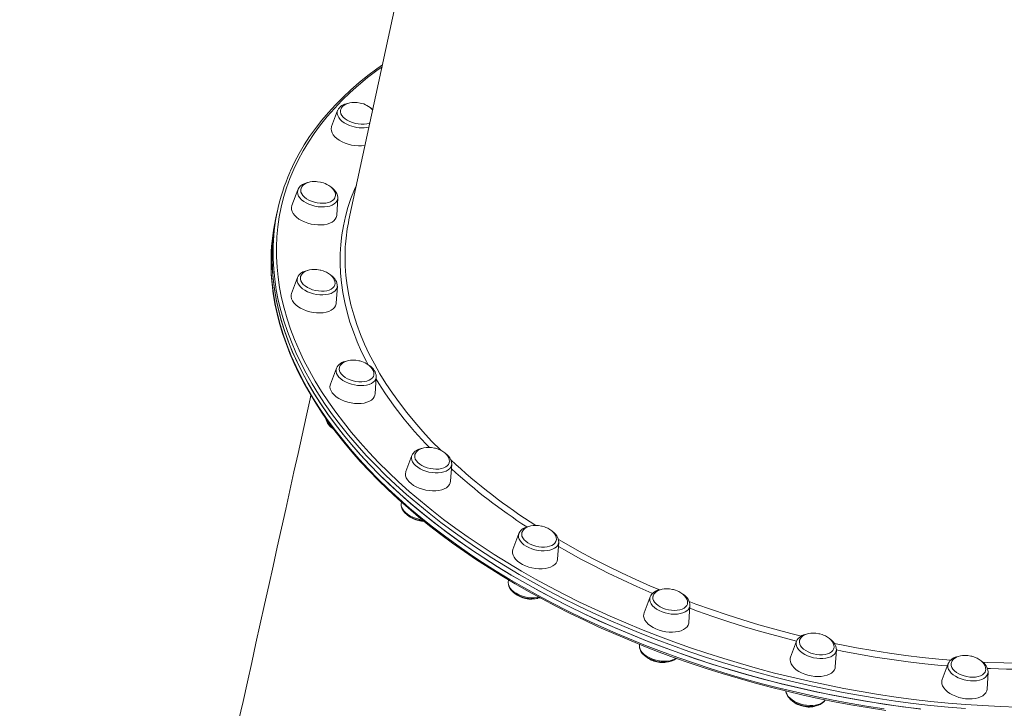
# Model space of a CAD drawing. Units: millimetres. Extents: x -6279 to 4870, y -6367 to 6675.
# Drawn here: x 1300 to 1986, y -2851 to -2371 of the extents above; entities that cross this region are included whole.
import ezdxf

# ---------------------------------------------------------------- set-up
doc = ezdxf.new("R2010")
doc.units = ezdxf.units.MM
doc.header["$PDSIZE"] = -1
doc.layers.add('QUOTE', color=212, linetype='Continuous', lineweight=18)
doc.dimstyles.new('2011', dxfattribs={"dimtxt": 20, "dimasz": 15, "dimexe": 6, "dimexo": 10, "dimgap": 6, "dimtad": 1, "dimtxsty": 'Standard', "dimcen": 5, "dimadec": 0, "dimazin": 0, "dimtfac": 1, "dimtmove": 0, "dimatfit": 3, "dimfxl": 0, "dimarcsym": 0})

# ---------------------------------------------------------------- blocks, each defined once
blk = doc.blocks.new('*D23')
at = {"color": 0, "linetype": 'ByBlock', "lineweight": -2}
for p, q in [((741.54, -960.25), (4859.44, -960.25)), ((4853.44, -1060.25), (4853.44, -5790.81)), ((618.76, -5890.81), (4859.44, -5890.81))]:
    blk.add_line(p, q, dxfattribs=at)
at = {"color": 0, "linetype": 'ByBlock'}
for points in [[(4853.44, -960.25), (4836.77, -1060.25), (4870.11, -1060.25)], [(4853.44, -5890.81), (4836.77, -5790.81), (4870.11, -5790.81)]]:
    blk.add_solid(points, dxfattribs=at)
at = {"layer": 'DEFPOINTS', "color": 0, "linetype": 'ByBlock'}
for p in [(731.54, -960.25), (608.76, -5890.81)]:
    blk.add_point(p, dxfattribs=at)
at = {"color": 0, "linetype": 'ByBlock', "insert": (4787.44, -3425.53), "char_height": 120, "attachment_point": 5, "rotation": 90}
blk.add_mtext('5000', dxfattribs=at)
blk = doc.blocks.new('*D25')
at = {"color": 0, "linetype": 'ByBlock', "lineweight": -2}
for p, q in [((4063.7, -936.79), (4063.7, -6355.9)), ((724.68, -968.79), (724.68, -6355.9)), ((824.68, -6349.9), (3963.7, -6349.9))]:
    blk.add_line(p, q, dxfattribs=at)
at = {"color": 0, "linetype": 'ByBlock'}
for points in [[(724.68, -6349.9), (824.68, -6366.56), (824.68, -6333.23)], [(4063.7, -6349.9), (3963.7, -6366.56), (3963.7, -6333.23)]]:
    blk.add_solid(points, dxfattribs=at)
at = {"layer": 'DEFPOINTS', "color": 0, "linetype": 'ByBlock'}
for p in [(4063.7, -926.79), (724.68, -958.79)]:
    blk.add_point(p, dxfattribs=at)
at = {"color": 0, "linetype": 'ByBlock', "insert": (2394.19, -6283.9), "char_height": 120, "attachment_point": 5}
blk.add_mtext('3300', dxfattribs=at)

msp = doc.modelspace()

# ---------------------------------------------------------------- linework, layer by layer
at = {"color": 7, "linetype": 'Continuous', "lineweight": 15}
for p, q in [((1616.832, -2107.438), (1529.649, -2510.643)), ((1521.728, -2434.655), (1517.552, -2445.722)), ((1521.728, -2434.655), (1521.782, -2434.519)), ((1494.098, -2489.729), (1489.922, -2500.797)), ((1521.09, -2507.536), (1521.86, -2495.732)), ((1479.205, -2507.353), (1478.506, -2510.587)), ((1479.904, -2504.119), (1479.205, -2507.353)), ((1493.8, -2550.92), (1489.624, -2561.988)), ((1520.792, -2568.727), (1521.561, -2556.923)), ((1521.561, -2556.923), (1521.551, -2557.048)), ((1520.853, -2614.057), (1516.677, -2625.124)), ((1547.845, -2631.864), (1548.614, -2620.06)), ((1548.623, -2619.871), (1548.614, -2620.06)), ((1573.414, -2674.837), (1569.238, -2685.905)), ((1600.406, -2692.644), (1601.176, -2680.84)), ((1601.181, -2680.738), (1601.176, -2680.84)), ((1566.164, -2707.208), (1566.055, -2708.878)), ((1647.902, -2729.118), (1643.726, -2740.186)), ((1647.902, -2729.118), (1647.951, -2728.994)), ((1674.894, -2746.925), (1675.663, -2735.121)), ((1640.663, -2761.317), (1640.543, -2763.159)), ((1739.239, -2773.202), (1735.063, -2784.269)), ((1766.231, -2791.009), (1767.001, -2779.205)), ((1731.945, -2806.247), (1731.881, -2807.242)), ((1841.202, -2804.083), (1837.026, -2815.151)), ((1868.194, -2821.89), (1868.964, -2810.086)), ((1868.964, -2810.086), (1868.848, -2810.849)), ((1946.842, -2819.658), (1942.666, -2830.726)), ((1973.834, -2837.465), (1974.603, -2825.661))]:
    msp.add_line(p, q, dxfattribs=at)
at = {"color": 8, "linetype": 'Continuous', "lineweight": 15, "flags": 128}
for points in [[(1552.686, -2404.102), (1549.048, -2406.735), (1542.532, -2411.729), (1536.31, -2416.87), (1530.387, -2422.155), (1524.768, -2427.579), (1519.458, -2433.138), (1514.461, -2438.828), (1509.78, -2444.644), (1505.42, -2450.581), (1501.384, -2456.634), (1497.675, -2462.799), (1494.297, -2469.071), (1491.251, -2475.444), (1488.542, -2481.914), (1486.17, -2488.474), (1484.137, -2495.12), (1482.446, -2501.847), (1481.098, -2508.649), (1480.093, -2515.52), (1479.433, -2522.456), (1479.118, -2529.449), (1479.149, -2536.496), (1479.524, -2543.589), (1480.245, -2550.723), (1481.31, -2557.893), (1482.719, -2565.093), (1484.471, -2572.317), (1486.563, -2579.559), (1488.994, -2586.813), (1491.763, -2594.073), (1494.868, -2601.334), (1498.304, -2608.589), (1502.071, -2615.833), (1506.164, -2623.06), (1510.581, -2630.264), (1515.318, -2637.439), (1520.371, -2644.58), (1525.736, -2651.68), (1531.409, -2658.734), (1537.384, -2665.736), (1543.658, -2672.681), (1550.225, -2679.563), (1557.08, -2686.376), (1564.218, -2693.115), (1571.632, -2699.774), (1579.316, -2706.349), (1587.265, -2712.833), (1595.472, -2719.222), (1603.93, -2725.509), (1612.633, -2731.692), (1621.573, -2737.763), (1630.743, -2743.719), (1640.136, -2749.554), (1649.745, -2755.264), (1659.56, -2760.844), (1669.576, -2766.29), (1679.782, -2771.597), (1690.172, -2776.762), (1700.737, -2781.778), (1711.468, -2786.644), (1722.356, -2791.355), (1733.393, -2795.906), (1744.57, -2800.295), (1755.878, -2804.518), (1767.308, -2808.571), (1778.85, -2812.451), (1790.495, -2816.155), (1802.233, -2819.68), (1814.056, -2823.023), (1825.954, -2826.182), (1837.916, -2829.153), (1849.934, -2831.935), (1861.998, -2834.525), (1874.097, -2836.921), (1886.223, -2839.122), (1898.365, -2841.124), (1910.513, -2842.928), (1922.658, -2844.531), (1934.79, -2845.932), (1946.899, -2847.13), (1958.975, -2848.123), (1971.009, -2848.912), (1982.991, -2849.496), (1994.91, -2849.873)], [(1530.062, -2445.026), (1528.103, -2444.158), (1526.325, -2443.146), (1524.772, -2442.014), (1523.483, -2440.792), (1522.489, -2439.508), (1521.815, -2438.195), (1521.476, -2436.884), (1521.483, -2435.609), (1521.728, -2434.655)], [(1542.962, -2611.71), (1541.765, -2609.412), (1538.407, -2602.539), (1535.382, -2595.658), (1532.692, -2588.777), (1530.34, -2581.9), (1528.327, -2575.036), (1526.657, -2568.188), (1525.329, -2561.365), (1524.346, -2554.572), (1523.708, -2547.815), (1523.416, -2541.101), (1523.471, -2534.435), (1523.871, -2527.823), (1524.617, -2521.272), (1525.708, -2514.787), (1527.143, -2508.374), (1528.921, -2502.039), (1531.04, -2495.788), (1533.498, -2489.626), (1534.851, -2486.585)], [(1505.967, -2501.172), (1503.815, -2500.589), (1501.761, -2499.829), (1499.858, -2498.91), (1498.15, -2497.855), (1496.682, -2496.69), (1495.488, -2495.444), (1494.598, -2494.147), (1494.034, -2492.831), (1493.81, -2491.528), (1493.931, -2490.272), (1494.098, -2489.729)], [(1521.86, -2495.732), (1521.744, -2496.495), (1521.28, -2497.675), (1520.485, -2498.75), (1519.379, -2499.692), (1517.989, -2500.479), (1516.348, -2501.091), (1514.498, -2501.513), (1512.484, -2501.736), (1510.356, -2501.752), (1508.165, -2501.563), (1505.967, -2501.172)], [(1527.199, -2527.749), (1527.082, -2529.565), (1526.876, -2536.188), (1527.017, -2542.863), (1527.504, -2549.582), (1528.338, -2556.341), (1529.517, -2563.132), (1531.041, -2569.95), (1532.908, -2576.788), (1535.115, -2583.64), (1537.662, -2590.5), (1540.546, -2597.361), (1543.765, -2604.218), (1547.314, -2611.064), (1551.192, -2617.893), (1555.395, -2624.698), (1559.918, -2631.474), (1564.758, -2638.214), (1569.91, -2644.912), (1575.369, -2651.561), (1581.131, -2658.157), (1587.19, -2664.692), (1593.541, -2671.162), (1593.752, -2671.371)], [(1958.868, -2850.908), (1946.736, -2849.91), (1934.571, -2848.707), (1922.383, -2847.299), (1910.182, -2845.689), (1897.978, -2843.877), (1885.78, -2841.865), (1873.599, -2839.655), (1861.444, -2837.247), (1849.324, -2834.645), (1837.251, -2831.851), (1825.233, -2828.866), (1813.281, -2825.693), (1801.404, -2822.334), (1789.611, -2818.793), (1777.912, -2815.072), (1766.317, -2811.174), (1754.835, -2807.102), (1743.475, -2802.86), (1732.246, -2798.451), (1721.158, -2793.878), (1710.22, -2789.146), (1699.439, -2784.258), (1688.826, -2779.218), (1678.388, -2774.03), (1668.135, -2768.698), (1658.073, -2763.227), (1648.212, -2757.621), (1638.56, -2751.885), (1629.123, -2746.023), (1619.911, -2740.04), (1610.929, -2733.94), (1602.187, -2727.73), (1593.69, -2721.413), (1585.445, -2714.995), (1577.459, -2708.48), (1569.739, -2701.876), (1562.291, -2695.186), (1555.121, -2688.416), (1548.234, -2681.571), (1541.637, -2674.658), (1535.334, -2667.681), (1529.331, -2660.646), (1523.632, -2653.559), (1518.242, -2646.427), (1513.166, -2639.253), (1508.408, -2632.045), (1503.97, -2624.808), (1499.858, -2617.547), (1496.074, -2610.27), (1492.621, -2602.981), (1489.503, -2595.687), (1486.721, -2588.394), (1484.278, -2581.106), (1482.176, -2573.831), (1480.417, -2566.574), (1479.002, -2559.341), (1477.932, -2552.138), (1477.208, -2544.971), (1476.83, -2537.845), (1476.778, -2532.202)], [(1475.372, -2540.188), (1475.372, -2540.472), (1475.562, -2547.573), (1476.098, -2554.719), (1476.981, -2561.904), (1478.209, -2569.121), (1479.782, -2576.366), (1481.699, -2583.632), (1483.957, -2590.913), (1486.556, -2598.204), (1489.492, -2605.499), (1492.764, -2612.791), (1496.369, -2620.076), (1500.304, -2627.346), (1504.566, -2634.596), (1509.151, -2641.821), (1514.055, -2649.014), (1519.276, -2656.169), (1524.808, -2663.282), (1530.647, -2670.345), (1536.788, -2677.354), (1543.226, -2684.303), (1549.957, -2691.185), (1556.974, -2697.996), (1564.272, -2704.73), (1571.846, -2711.382), (1579.689, -2717.946), (1587.794, -2724.417), (1596.155, -2730.789), (1604.765, -2737.058), (1613.618, -2743.218), (1622.707, -2749.265), (1632.023, -2755.193), (1641.559, -2760.998), (1651.308, -2766.675), (1661.262, -2772.22), (1671.413, -2777.628), (1681.752, -2782.894), (1692.271, -2788.015), (1702.962, -2792.985), (1713.816, -2797.803), (1724.824, -2802.462), (1735.978, -2806.96), (1747.268, -2811.293), (1758.685, -2815.458), (1770.22, -2819.45), (1781.864, -2823.267), (1793.607, -2826.906), (1805.439, -2830.364), (1817.352, -2833.638), (1829.336, -2836.725), (1841.38, -2839.623), (1853.476, -2842.33), (1865.613, -2844.843), (1877.781, -2847.16), (1889.971, -2849.28), (1902.173, -2851.201)], [(1509.331, -2562.902), (1507.132, -2562.645), (1504.943, -2562.189), (1502.818, -2561.545), (1500.809, -2560.73), (1498.966, -2559.763), (1497.334, -2558.668), (1495.953, -2557.473), (1494.857, -2556.206), (1494.074, -2554.899), (1493.622, -2553.584), (1493.513, -2552.294), (1493.75, -2551.059), (1493.8, -2550.92)], [(1521.551, -2557.048), (1521.329, -2558.09), (1520.753, -2559.237), (1519.852, -2560.271), (1518.647, -2561.163), (1517.169, -2561.894), (1515.454, -2562.444), (1513.544, -2562.801), (1511.486, -2562.955), (1509.331, -2562.902)], [(1539.925, -2626.012), (1537.829, -2626.097), (1535.654, -2625.976), (1533.452, -2625.651), (1531.278, -2625.131), (1529.186, -2624.428), (1527.227, -2623.56), (1525.449, -2622.548), (1523.897, -2621.417), (1522.608, -2620.194), (1521.614, -2618.91), (1520.939, -2617.597), (1520.601, -2616.286), (1520.607, -2615.011), (1520.853, -2614.057)], [(1548.614, -2620.06), (1548.578, -2620.411), (1548.227, -2621.62), (1547.541, -2622.733), (1546.536, -2623.722), (1545.236, -2624.563), (1543.675, -2625.235), (1541.89, -2625.722), (1539.925, -2626.012)], [(1595.664, -2686.199), (1593.814, -2686.621), (1591.8, -2686.843), (1589.672, -2686.86), (1587.481, -2686.67), (1585.283, -2686.279), (1583.13, -2685.697), (1581.077, -2684.936), (1579.173, -2684.018), (1577.466, -2682.963), (1575.998, -2681.798), (1574.804, -2680.551), (1573.914, -2679.254), (1573.35, -2677.938), (1573.126, -2676.636), (1573.247, -2675.379), (1573.414, -2674.837)], [(1601.176, -2680.84), (1601.06, -2681.603), (1600.596, -2682.783), (1599.801, -2683.857), (1598.695, -2684.8), (1597.305, -2685.587), (1595.664, -2686.199)], [(1672.749, -2739.362), (1671.271, -2740.092), (1669.556, -2740.643), (1667.646, -2740.999), (1665.588, -2741.153), (1663.433, -2741.101), (1661.234, -2740.843), (1659.045, -2740.387), (1656.92, -2739.744), (1654.911, -2738.928), (1653.068, -2737.961), (1651.436, -2736.867), (1650.055, -2735.671), (1648.959, -2734.405), (1648.176, -2733.098), (1647.724, -2731.783), (1647.616, -2730.492), (1647.852, -2729.257), (1647.902, -2729.118)], [(1675.414, -2733.175), (1680.821, -2736.326), (1690.151, -2741.564), (1699.678, -2746.666), (1709.394, -2751.626), (1719.291, -2756.442), (1729.359, -2761.107), (1739.589, -2765.619), (1746.012, -2768.338)], [(1740.952, -2770.752), (1740.453, -2770.541), (1730.152, -2766.057), (1720.01, -2761.418), (1710.037, -2756.629), (1700.241, -2751.693), (1690.632, -2746.616), (1681.218, -2741.401), (1675.469, -2738.093)], [(1640.543, -2763.159), (1640.539, -2763.227), (1640.648, -2764.517), (1641.1, -2765.832), (1641.883, -2767.139), (1642.978, -2768.406), (1644.359, -2769.601), (1645.991, -2770.696), (1647.834, -2771.663), (1649.843, -2772.478), (1651.969, -2773.122), (1654.158, -2773.578), (1656.357, -2773.835), (1658.512, -2773.888), (1660.57, -2773.734), (1661.962, -2773.497)], [(1765.927, -2781.878), (1764.922, -2782.867), (1763.623, -2783.708), (1762.061, -2784.38), (1760.276, -2784.867), (1758.312, -2785.157), (1756.216, -2785.242), (1754.04, -2785.121), (1751.838, -2784.796), (1749.665, -2784.276), (1747.572, -2783.573), (1745.613, -2782.705), (1743.836, -2781.693), (1742.283, -2780.562), (1740.994, -2779.339), (1740, -2778.055), (1739.326, -2776.742), (1738.987, -2775.431), (1738.993, -2774.156), (1739.239, -2773.202)], [(1766.445, -2776.435), (1771.157, -2778.188), (1781.94, -2782.043), (1792.837, -2785.725), (1803.839, -2789.231), (1814.934, -2792.556), (1826.114, -2795.699), (1837.367, -2798.657), (1844.591, -2800.448)], [(1841.314, -2803.938), (1838.752, -2803.304), (1827.451, -2800.379), (1816.221, -2797.267), (1805.073, -2793.973), (1794.016, -2790.499), (1783.061, -2786.848), (1772.218, -2783.023), (1766.88, -2781.061)], [(1731.881, -2807.242), (1731.911, -2808.166), (1732.249, -2809.476), (1732.924, -2810.79), (1733.918, -2812.073), (1735.207, -2813.296), (1736.759, -2814.427), (1738.537, -2815.44), (1740.496, -2816.308), (1742.588, -2817.011), (1744.762, -2817.531), (1746.964, -2817.856), (1749.139, -2817.977), (1751.235, -2817.891), (1753.2, -2817.602), (1754.985, -2817.114), (1756.546, -2816.442), (1757.406, -2815.925)], [(1868.848, -2810.849), (1868.384, -2812.029), (1867.59, -2813.104), (1866.483, -2814.046), (1865.093, -2814.833), (1863.452, -2815.445), (1861.602, -2815.867), (1859.588, -2816.089), (1857.46, -2816.106), (1855.27, -2815.917), (1853.071, -2815.526), (1850.919, -2814.943), (1848.865, -2814.183), (1846.962, -2813.264), (1845.254, -2812.209), (1843.786, -2811.044), (1842.592, -2809.798), (1841.702, -2808.501), (1841.138, -2807.185), (1840.914, -2805.882), (1841.035, -2804.626), (1841.202, -2804.083)], [(1867.534, -2805.59), (1871.466, -2806.389), (1882.911, -2808.578), (1894.378, -2810.57), (1905.856, -2812.363), (1917.335, -2813.955), (1928.805, -2815.344), (1940.255, -2816.53), (1948.621, -2817.269)], [(1946.237, -2821.261), (1941.974, -2820.884), (1930.495, -2819.73), (1918.994, -2818.373), (1907.482, -2816.814), (1895.969, -2815.054), (1884.465, -2813.095), (1872.981, -2810.938), (1868.943, -2810.132)], [(1970.78, -2818.698), (1974.38, -2818.857), (1985.646, -2819.22), (1996.84, -2819.375), (2007.952, -2819.324), (2018.972, -2819.065), (2029.89, -2818.599), (2040.695, -2817.926), (2050.08, -2817.167)], [(1974.603, -2825.661), (1974.371, -2826.827), (1973.795, -2827.975), (1972.894, -2829.008), (1971.69, -2829.901), (1970.212, -2830.632), (1968.497, -2831.182), (1966.587, -2831.539), (1964.529, -2831.693), (1962.374, -2831.64), (1960.175, -2831.383), (1957.986, -2830.927), (1955.86, -2830.283), (1953.852, -2829.468), (1952.008, -2828.501), (1950.376, -2827.406), (1948.995, -2826.211), (1947.9, -2824.944), (1947.117, -2823.637), (1946.665, -2822.322), (1946.556, -2821.032), (1946.792, -2819.797), (1946.842, -2819.658)], [(2047.936, -2821.579), (2042.608, -2822.003), (2031.787, -2822.705), (2020.851, -2823.201), (2009.813, -2823.49), (1998.681, -2823.572), (1987.466, -2823.447), (1976.177, -2823.115), (1974.198, -2823.036)], [(1833.845, -2838.751), (1834.061, -2839.919), (1834.625, -2841.235), (1835.515, -2842.532), (1836.709, -2843.778), (1838.178, -2844.943), (1839.885, -2845.998), (1841.789, -2846.917), (1843.842, -2847.677), (1845.995, -2848.26), (1848.193, -2848.651), (1850.383, -2848.84), (1852.512, -2848.824), (1854.526, -2848.602), (1856.376, -2848.179), (1858.016, -2847.567), (1859.407, -2846.78), (1860.513, -2845.838), (1861.253, -2844.859)]]:
    msp.add_lwpolyline(points, dxfattribs=at)
at = {"color": 7, "linetype": 'Continuous', "lineweight": 15, "flags": 128}
for points in [[(1552.95, -2402.883), (1549.116, -2405.568), (1542.815, -2410.302), (1536.778, -2415.173), (1531.009, -2420.175), (1525.513, -2425.306), (1520.293, -2430.562), (1515.355, -2435.939), (1510.7, -2441.432), (1506.333, -2447.037), (1502.257, -2452.751), (1498.475, -2458.568), (1494.99, -2464.485), (1491.803, -2470.497), (1488.917, -2476.6), (1488.56, -2477.456)], [(1537.391, -2429.416), (1535.296, -2429.081), (1534.447, -2429.011), (1533.049, -2428.982), (1531.629, -2429.068), (1530.167, -2429.292), (1528.739, -2429.669), (1527.401, -2430.207), (1526.206, -2430.903), (1525.202, -2431.749), (1524.426, -2432.731), (1523.912, -2433.831), (1523.82, -2434.318)], [(1546.209, -2434.056), (1545.001, -2433.083), (1544.932, -2433.039)], [(1523.784, -2434.307), (1523.756, -2434.449), (1523.729, -2435.633), (1524.048, -2436.852), (1524.704, -2438.072), (1525.679, -2439.259), (1526.944, -2440.377), (1528.464, -2441.395), (1530.193, -2442.283), (1532.084, -2443.016), (1534.08, -2443.573), (1536.125, -2443.938), (1538.16, -2444.099), (1540.127, -2444.054), (1541.968, -2443.802), (1543.631, -2443.351), (1544.251, -2443.111)], [(1517.552, -2445.722), (1517.454, -2446.007), (1517.228, -2447.332), (1517.353, -2448.713), (1517.828, -2450.119), (1518.64, -2451.519), (1519.774, -2452.88), (1521.202, -2454.174), (1522.893, -2455.37), (1524.809, -2456.442), (1526.908, -2457.367), (1529.143, -2458.123), (1531.463, -2458.693), (1533.817, -2459.066), (1536.152, -2459.232), (1538.416, -2459.188), (1540.559, -2458.935), (1540.841, -2458.884)], [(1501.092, -2484.75), (1500.678, -2484.823), (1498.914, -2485.365), (1497.327, -2486.122), (1495.973, -2487.09), (1495.008, -2488.112), (1494.245, -2489.375), (1494.093, -2489.857)], [(1509.761, -2484.491), (1507.666, -2484.155), (1506.817, -2484.086), (1505.419, -2484.057), (1503.998, -2484.142), (1502.537, -2484.366), (1501.108, -2484.744), (1499.771, -2485.282), (1498.576, -2485.978), (1497.572, -2486.824), (1496.796, -2487.806), (1496.282, -2488.905), (1496.154, -2489.581)], [(1520.091, -2494.583), (1520.234, -2493.826), (1520.148, -2492.555), (1519.731, -2491.238), (1519.067, -2490.048), (1518.146, -2488.9), (1516.992, -2487.825), (1515.649, -2486.857), (1514.203, -2486.04), (1512.952, -2485.474), (1511.853, -2485.066), (1510.443, -2484.651), (1509.761, -2484.491)], [(1521.817, -2495.788), (1521.864, -2495.022), (1521.645, -2493.668), (1521.137, -2492.331), (1520.339, -2491.015), (1519.252, -2489.742), (1517.895, -2488.546), (1517.409, -2488.214)], [(1496.124, -2489.536), (1496.068, -2490.158), (1496.229, -2491.365), (1496.732, -2492.59), (1497.564, -2493.796), (1498.7, -2494.95), (1500.108, -2496.017), (1501.747, -2496.969), (1503.571, -2497.776), (1505.525, -2498.416), (1507.555, -2498.87), (1509.603, -2499.126), (1511.608, -2499.175), (1513.513, -2499.017), (1515.264, -2498.656), (1516.811, -2498.103), (1518.108, -2497.373), (1519.118, -2496.488), (1519.813, -2495.472), (1520.127, -2494.587)], [(1489.922, -2500.797), (1489.621, -2502.069), (1489.659, -2503.439), (1490.047, -2504.842), (1490.776, -2506.246), (1491.831, -2507.62), (1493.189, -2508.933), (1494.817, -2510.156), (1496.681, -2511.262), (1498.739, -2512.225), (1500.944, -2513.025), (1503.247, -2513.643), (1505.598, -2514.066), (1507.943, -2514.285), (1510.23, -2514.293), (1512.407, -2514.092), (1514.428, -2513.686), (1516.245, -2513.083), (1517.819, -2512.297), (1519.114, -2511.346), (1520.102, -2510.251), (1520.76, -2509.037), (1521.074, -2507.73), (1521.09, -2507.536)], [(1479.205, -2507.353), (1478.78, -2509.394), (1477.583, -2516.26), (1476.733, -2523.193), (1476.229, -2530.187), (1476.071, -2537.238), (1476.261, -2544.339), (1476.797, -2551.485), (1477.68, -2558.67), (1478.909, -2565.887), (1480.482, -2573.132), (1482.398, -2580.398), (1484.657, -2587.679), (1487.255, -2594.97), (1490.192, -2602.265), (1493.463, -2609.557), (1497.068, -2616.842), (1501.003, -2624.112), (1505.265, -2631.362), (1509.85, -2638.587), (1514.754, -2645.78), (1519.975, -2652.935), (1525.507, -2660.048), (1531.346, -2667.111), (1537.487, -2674.12), (1543.925, -2681.069), (1550.656, -2687.951), (1557.674, -2694.762), (1564.972, -2701.496), (1572.545, -2708.148), (1580.388, -2714.712), (1588.493, -2721.183), (1596.854, -2727.555), (1605.465, -2733.824), (1614.318, -2739.984), (1623.406, -2746.031), (1632.722, -2751.959), (1642.258, -2757.764), (1652.008, -2763.441), (1661.961, -2768.986), (1672.112, -2774.394), (1682.451, -2779.66), (1692.97, -2784.781), (1703.661, -2789.752), (1714.515, -2794.569), (1725.524, -2799.228), (1736.677, -2803.726), (1747.967, -2808.059), (1759.384, -2812.224), (1770.919, -2816.216), (1782.563, -2820.033), (1794.306, -2823.672), (1806.139, -2827.13), (1818.052, -2830.404), (1830.035, -2833.491), (1842.079, -2836.39), (1854.175, -2839.096), (1866.312, -2841.609), (1878.481, -2843.926), (1890.671, -2846.046), (1902.873, -2847.967), (1915.077, -2849.686), (1927.273, -2851.204)], [(1479.205, -2507.353), (1478.723, -2509.678), (1477.541, -2516.547), (1476.705, -2523.483), (1476.215, -2530.48), (1476.072, -2537.533), (1476.276, -2544.636), (1476.827, -2551.784), (1477.724, -2558.969), (1478.967, -2566.188), (1480.555, -2573.434), (1482.485, -2580.701), (1484.758, -2587.983), (1487.371, -2595.274), (1490.321, -2602.569), (1493.607, -2609.861), (1497.225, -2617.145), (1501.174, -2624.414), (1505.449, -2631.664), (1510.048, -2638.887), (1514.966, -2646.079), (1520.199, -2653.232), (1525.744, -2660.343), (1531.595, -2667.404), (1537.749, -2674.411), (1544.2, -2681.357), (1550.943, -2688.236), (1557.972, -2695.044), (1565.282, -2701.775), (1572.867, -2708.423), (1580.72, -2714.983), (1588.836, -2721.45), (1597.208, -2727.818), (1605.829, -2734.082), (1614.691, -2740.238), (1623.789, -2746.28), (1633.115, -2752.203), (1642.66, -2758.003), (1652.418, -2763.675), (1662.38, -2769.214), (1672.539, -2774.616), (1682.885, -2779.876), (1693.412, -2784.991), (1704.11, -2789.955), (1714.971, -2794.766), (1725.985, -2799.419), (1737.144, -2803.91), (1748.44, -2808.236), (1759.862, -2812.393), (1771.402, -2816.378), (1783.05, -2820.188), (1794.797, -2823.82), (1806.633, -2827.27), (1818.549, -2830.536), (1830.535, -2833.616), (1842.582, -2836.506), (1854.679, -2839.205), (1866.818, -2841.709), (1878.987, -2844.019), (1891.178, -2846.13), (1903.381, -2848.042), (1915.585, -2849.754), (1927.78, -2851.263)], [(1475.367, -2540.479), (1475.349, -2541.923), (1475.573, -2548.684), (1476.109, -2555.485), (1476.955, -2562.32), (1478.112, -2569.185), (1479.578, -2576.075), (1481.353, -2582.985), (1483.435, -2589.909), (1485.824, -2596.843), (1488.517, -2603.781), (1491.512, -2610.718), (1494.808, -2617.65), (1498.402, -2624.571), (1502.291, -2631.476), (1506.472, -2638.359), (1510.943, -2645.216), (1515.7, -2652.042), (1520.739, -2658.831), (1526.057, -2665.579), (1531.65, -2672.281), (1537.514, -2678.931), (1543.643, -2685.525), (1550.035, -2692.059), (1556.683, -2698.527), (1563.584, -2704.926), (1570.731, -2711.249), (1578.121, -2717.493), (1585.747, -2723.653), (1593.604, -2729.725), (1601.686, -2735.705), (1609.987, -2741.588), (1618.501, -2747.37), (1627.223, -2753.046), (1636.145, -2758.614), (1645.261, -2764.068), (1654.565, -2769.406), (1664.05, -2774.622), (1673.709, -2779.714), (1683.534, -2784.677), (1693.52, -2789.509), (1703.658, -2794.205), (1713.942, -2798.763), (1724.364, -2803.178), (1734.916, -2807.449), (1745.59, -2811.571), (1756.38, -2815.543), (1767.276, -2819.36), (1778.272, -2823.021), (1789.36, -2826.522), (1800.531, -2829.861), (1811.777, -2833.036), (1823.09, -2836.045), (1834.462, -2838.884), (1845.885, -2841.553), (1857.351, -2844.05), (1868.85, -2846.371), (1880.376, -2848.517), (1891.919, -2850.485), (1903.471, -2852.273)], [(1501.046, -2545.872), (1501.023, -2545.875), (1499.207, -2546.344), (1497.554, -2547.027), (1496.112, -2547.924), (1495.048, -2548.897), (1494.245, -2549.988), (1493.832, -2550.932)], [(1509.462, -2545.681), (1507.368, -2545.346), (1506.518, -2545.276), (1505.121, -2545.248), (1503.7, -2545.333), (1502.238, -2545.557), (1500.81, -2545.935), (1499.472, -2546.472), (1498.278, -2547.168), (1497.273, -2548.014), (1496.497, -2548.996), (1495.983, -2550.096), (1495.885, -2550.617)], [(1519.774, -2555.871), (1519.935, -2555.016), (1519.849, -2553.746), (1519.432, -2552.429), (1518.768, -2551.239), (1517.847, -2550.091), (1516.694, -2549.016), (1515.35, -2548.048), (1513.904, -2547.231), (1512.653, -2546.665), (1511.555, -2546.257), (1510.144, -2545.842), (1509.462, -2545.681)], [(1495.85, -2550.598), (1495.812, -2550.811), (1495.813, -2551.999), (1496.161, -2553.22), (1496.845, -2554.439), (1497.845, -2555.621), (1499.133, -2556.732), (1500.672, -2557.74), (1502.417, -2558.616), (1504.318, -2559.335), (1506.321, -2559.876), (1508.367, -2560.224), (1510.399, -2560.369), (1512.357, -2560.306), (1514.186, -2560.037), (1515.832, -2559.57), (1517.248, -2558.919), (1518.394, -2558.102), (1519.236, -2557.142), (1519.751, -2556.068), (1519.81, -2555.854)], [(1489.624, -2561.988), (1489.369, -2562.926), (1489.318, -2564.283), (1489.619, -2565.68), (1490.264, -2567.087), (1491.24, -2568.472), (1492.524, -2569.803), (1494.088, -2571.051), (1495.897, -2572.188), (1497.91, -2573.19), (1500.083, -2574.032), (1502.366, -2574.697), (1504.71, -2575.17), (1507.061, -2575.44), (1509.368, -2575.502), (1511.577, -2575.353), (1513.641, -2574.997), (1515.513, -2574.442), (1517.152, -2573.701), (1518.519, -2572.789), (1519.587, -2571.728), (1520.329, -2570.541), (1520.73, -2569.255), (1520.792, -2568.727)], [(1536.515, -2608.818), (1534.421, -2608.483), (1533.571, -2608.413), (1532.174, -2608.384), (1530.753, -2608.47), (1529.291, -2608.694), (1527.863, -2609.071), (1526.525, -2609.609), (1525.331, -2610.305), (1524.326, -2611.151), (1523.55, -2612.133), (1523.036, -2613.233), (1522.964, -2613.618)], [(1546.846, -2618.905), (1546.988, -2618.153), (1546.902, -2616.883), (1546.486, -2615.566), (1545.821, -2614.376), (1544.9, -2613.228), (1543.747, -2612.153), (1542.403, -2611.185), (1540.958, -2610.368), (1539.707, -2609.802), (1538.608, -2609.394), (1537.197, -2608.978), (1536.515, -2608.818)], [(1522.926, -2613.628), (1522.823, -2614.585), (1523.012, -2615.795), (1523.544, -2617.019), (1524.402, -2618.222), (1525.562, -2619.37), (1526.991, -2620.429), (1528.647, -2621.369), (1530.484, -2622.163), (1532.447, -2622.788), (1534.481, -2623.226), (1536.527, -2623.465), (1538.526, -2623.497), (1540.42, -2623.322), (1542.156, -2622.945), (1543.683, -2622.376), (1544.958, -2621.632), (1545.943, -2620.735), (1546.61, -2619.71), (1546.883, -2618.908)], [(1516.677, -2625.124), (1516.489, -2625.733), (1516.351, -2627.076), (1516.564, -2628.466), (1517.124, -2629.873), (1518.019, -2631.266), (1519.229, -2632.613), (1520.726, -2633.885), (1522.477, -2635.053), (1524.443, -2636.09), (1526.58, -2636.974), (1528.841, -2637.685), (1531.175, -2638.208), (1533.529, -2638.529), (1535.851, -2638.643), (1538.09, -2638.546), (1540.195, -2638.242), (1542.119, -2637.736), (1543.819, -2637.039), (1545.258, -2636.169), (1546.403, -2635.143), (1547.228, -2633.985), (1547.715, -2632.721), (1547.845, -2631.864)], [(1503.069, -2632.757), (1502.525, -2635.244), (1499.765, -2647.82), (1496.977, -2660.507), (1494.163, -2673.299), (1491.323, -2686.189), (1488.46, -2699.17), (1485.575, -2712.234), (1482.669, -2725.376), (1479.745, -2738.587), (1476.803, -2751.861), (1473.845, -2765.191), (1470.873, -2778.57), (1467.888, -2791.99), (1464.892, -2805.445), (1461.887, -2818.927), (1458.873, -2832.429), (1455.854, -2845.944), (1452.83, -2859.465), (1449.802, -2872.984), (1449.16, -2875.849)], [(1518.019, -2655.686), (1518.361, -2656.004), (1518.964, -2656.439)], [(1589.077, -2669.598), (1586.982, -2669.263), (1586.133, -2669.193), (1584.735, -2669.164), (1583.314, -2669.25), (1581.853, -2669.474), (1580.424, -2669.852), (1579.087, -2670.389), (1577.892, -2671.085), (1576.888, -2671.931), (1576.112, -2672.913), (1575.598, -2674.013), (1575.526, -2674.39)], [(1580.393, -2669.864), (1579.892, -2669.955), (1579.218, -2670.137)], [(1599.45, -2679.461), (1599.55, -2678.933), (1599.464, -2677.663), (1599.047, -2676.346), (1598.383, -2675.156), (1597.462, -2674.008), (1596.308, -2672.933), (1594.965, -2671.965), (1593.519, -2671.148), (1592.268, -2670.582), (1591.169, -2670.174), (1589.758, -2669.759), (1589.077, -2669.598)], [(1575.49, -2674.4), (1575.413, -2674.825), (1575.444, -2676.017), (1575.82, -2677.239), (1576.531, -2678.456), (1577.556, -2679.633), (1578.867, -2680.737), (1580.424, -2681.735), (1582.184, -2682.599), (1584.096, -2683.304), (1586.105, -2683.83), (1588.152, -2684.161), (1590.18, -2684.288), (1592.13, -2684.208), (1593.945, -2683.923), (1595.574, -2683.44), (1596.969, -2682.774), (1598.091, -2681.944), (1598.907, -2680.974), (1599.393, -2679.891), (1599.481, -2679.504)], [(1569.238, -2685.905), (1569.14, -2686.189), (1568.914, -2687.514), (1569.039, -2688.896), (1569.513, -2690.302), (1570.326, -2691.701), (1571.459, -2693.063), (1572.887, -2694.356), (1574.579, -2695.552), (1576.495, -2696.624), (1578.594, -2697.549), (1580.829, -2698.305), (1583.149, -2698.876), (1585.502, -2699.248), (1587.838, -2699.414), (1590.102, -2699.37), (1592.245, -2699.117), (1594.219, -2698.661), (1595.979, -2698.011), (1597.486, -2697.182), (1598.707, -2696.193), (1599.614, -2695.066), (1600.187, -2693.826), (1600.406, -2692.644)], [(1566.084, -2708.989), (1566.045, -2709.465), (1566.238, -2710.821), (1566.72, -2712.16), (1567.492, -2713.477), (1568.553, -2714.756), (1569.887, -2715.96), (1571.457, -2717.056), (1573.214, -2718.014), (1575.116, -2718.816), (1577.123, -2719.451), (1579.19, -2719.906), (1581.279, -2720.173), (1581.446, -2720.179)], [(1566.055, -2708.878), (1566.049, -2709.371), (1566.273, -2710.673), (1566.837, -2711.989), (1567.727, -2713.286), (1568.921, -2714.533), (1570.389, -2715.698), (1572.096, -2716.753), (1574, -2717.671), (1576.053, -2718.431), (1578.206, -2719.014), (1580.404, -2719.405), (1580.484, -2719.415)], [(1663.564, -2723.88), (1661.47, -2723.544), (1660.62, -2723.475), (1659.223, -2723.446), (1657.802, -2723.532), (1656.34, -2723.756), (1654.912, -2724.133), (1653.574, -2724.671), (1652.38, -2725.367), (1651.375, -2726.213), (1650.599, -2727.195), (1650.085, -2728.294), (1649.966, -2728.928)], [(1673.917, -2733.85), (1674.037, -2733.215), (1673.951, -2731.944), (1673.534, -2730.628), (1672.87, -2729.437), (1671.949, -2728.289), (1670.796, -2727.214), (1669.452, -2726.246), (1668.006, -2725.429), (1666.756, -2724.863), (1665.657, -2724.455), (1664.246, -2724.04), (1663.564, -2723.88)], [(1649.933, -2728.891), (1649.874, -2729.746), (1650.092, -2730.958), (1650.652, -2732.182), (1651.537, -2733.382), (1652.721, -2734.524), (1654.17, -2735.574), (1655.843, -2736.503), (1657.692, -2737.284), (1659.664, -2737.894), (1661.701, -2738.316), (1663.745, -2738.537), (1665.737, -2738.552), (1667.621, -2738.36), (1669.341, -2737.966), (1670.849, -2737.382), (1672.1, -2736.625), (1673.06, -2735.716), (1673.7, -2734.681), (1673.951, -2733.876)], [(1643.726, -2740.186), (1643.425, -2741.458), (1643.462, -2742.828), (1643.85, -2744.231), (1644.58, -2745.635), (1645.635, -2747.009), (1646.992, -2748.322), (1648.621, -2749.545), (1650.485, -2750.651), (1652.542, -2751.614), (1654.747, -2752.414), (1657.051, -2753.033), (1659.401, -2753.456), (1661.746, -2753.674), (1664.033, -2753.682), (1666.211, -2753.481), (1668.231, -2753.075), (1670.048, -2752.472), (1671.622, -2751.686), (1672.918, -2750.735), (1673.905, -2749.641), (1674.563, -2748.426), (1674.877, -2747.119), (1674.894, -2746.925)], [(1640.55, -2763.199), (1640.536, -2763.284), (1640.628, -2764.644), (1641.012, -2765.989), (1641.685, -2767.315), (1642.649, -2768.61), (1643.895, -2769.844), (1645.389, -2770.98), (1647.088, -2771.987), (1648.946, -2772.844), (1650.921, -2773.537), (1652.973, -2774.054), (1655.059, -2774.386), (1657.137, -2774.525), (1659.165, -2774.465), (1661.106, -2774.201), (1662.586, -2773.817)], [(1754.902, -2767.963), (1752.807, -2767.628), (1751.958, -2767.558), (1750.56, -2767.529), (1749.139, -2767.615), (1747.678, -2767.839), (1746.25, -2768.216), (1744.912, -2768.754), (1743.718, -2769.45), (1742.713, -2770.296), (1741.937, -2771.278), (1741.423, -2772.378), (1741.305, -2772.999)], [(1765.228, -2778.074), (1765.374, -2777.298), (1765.289, -2776.028), (1764.872, -2774.711), (1764.208, -2773.521), (1763.287, -2772.373), (1762.133, -2771.298), (1760.789, -2770.33), (1759.344, -2769.513), (1758.093, -2768.947), (1756.994, -2768.539), (1755.584, -2768.123), (1754.902, -2767.963)], [(1740.233, -2771.477), (1739.728, -2772.198), (1739.317, -2773.101)], [(1741.273, -2772.963), (1741.228, -2773.287), (1741.287, -2774.483), (1741.692, -2775.706), (1742.43, -2776.921), (1743.48, -2778.093), (1744.813, -2779.189), (1746.389, -2780.177), (1748.164, -2781.029), (1750.086, -2781.72), (1752.1, -2782.23), (1754.148, -2782.545), (1756.172, -2782.655), (1758.112, -2782.557), (1759.914, -2782.255), (1761.525, -2781.756), (1762.899, -2781.076), (1763.996, -2780.233), (1764.785, -2779.252), (1765.243, -2778.162), (1765.265, -2778.071)], [(1735.063, -2784.269), (1734.808, -2785.208), (1734.758, -2786.565), (1735.058, -2787.962), (1735.704, -2789.369), (1736.679, -2790.753), (1737.964, -2792.085), (1739.528, -2793.333), (1741.336, -2794.47), (1743.35, -2795.471), (1745.522, -2796.314), (1747.806, -2796.979), (1750.15, -2797.452), (1752.501, -2797.722), (1754.807, -2797.784), (1757.017, -2797.635), (1759.081, -2797.279), (1760.953, -2796.724), (1762.591, -2795.982), (1763.959, -2795.071), (1765.026, -2794.01), (1765.768, -2792.823), (1766.169, -2791.537), (1766.231, -2791.009)], [(1843.28, -2803.639), (1843.18, -2804.811), (1843.427, -2806.025), (1844.014, -2807.248), (1844.925, -2808.445), (1846.132, -2809.58), (1847.602, -2810.621), (1849.292, -2811.539), (1851.153, -2812.306), (1853.132, -2812.901), (1855.172, -2813.307), (1857.214, -2813.511), (1859.2, -2813.509), (1861.072, -2813.3), (1862.776, -2812.89), (1864.264, -2812.29), (1865.492, -2811.519), (1866.426, -2810.599), (1867.039, -2809.555), (1867.215, -2809.01)], [(1856.865, -2798.845), (1854.77, -2798.509), (1853.921, -2798.44), (1852.523, -2798.411), (1851.102, -2798.496), (1849.641, -2798.72), (1848.213, -2799.098), (1846.875, -2799.636), (1845.681, -2800.332), (1844.676, -2801.178), (1843.9, -2802.16), (1843.386, -2803.259), (1843.292, -2803.758)], [(1867.178, -2809.025), (1867.338, -2808.179), (1867.252, -2806.909), (1866.835, -2805.592), (1866.171, -2804.402), (1865.25, -2803.254), (1864.096, -2802.179), (1862.753, -2801.211), (1861.307, -2800.394), (1860.056, -2799.828), (1858.957, -2799.42), (1857.547, -2799.005), (1856.865, -2798.845)], [(1868.788, -2811.024), (1868.959, -2810.149), (1868.909, -2808.787), (1868.564, -2807.44), (1867.931, -2806.111), (1867.007, -2804.81), (1865.799, -2803.566), (1864.412, -2802.474)], [(1731.886, -2807.231), (1731.936, -2808.549), (1732.283, -2809.896), (1732.918, -2811.225), (1733.844, -2812.525), (1735.053, -2813.77), (1736.518, -2814.921), (1738.192, -2815.946), (1740.031, -2816.823), (1741.993, -2817.538), (1744.037, -2818.079), (1746.121, -2818.436), (1748.202, -2818.601), (1750.24, -2818.568), (1752.194, -2818.331), (1754.027, -2817.887), (1755.702, -2817.23), (1757.171, -2816.358), (1757.606, -2815.972)], [(1837.026, -2815.151), (1836.839, -2815.76), (1836.7, -2817.102), (1836.913, -2818.492), (1837.474, -2819.9), (1838.368, -2821.292), (1839.578, -2822.64), (1841.075, -2823.911), (1842.826, -2825.079), (1844.792, -2826.117), (1846.93, -2827.001), (1849.191, -2827.712), (1851.524, -2828.234), (1853.878, -2828.556), (1856.201, -2828.669), (1858.439, -2828.573), (1860.544, -2828.268), (1862.468, -2827.762), (1864.169, -2827.066), (1865.607, -2826.195), (1866.752, -2825.169), (1867.577, -2824.012), (1868.065, -2822.747), (1868.194, -2821.89)], [(1962.505, -2814.419), (1960.41, -2814.084), (1959.561, -2814.014), (1958.163, -2813.985), (1956.742, -2814.071), (1955.281, -2814.295), (1953.852, -2814.673), (1952.515, -2815.21), (1951.32, -2815.906), (1950.316, -2816.752), (1949.54, -2817.734), (1949.026, -2818.834), (1948.913, -2819.43)], [(1972.866, -2824.348), (1972.977, -2823.754), (1972.892, -2822.484), (1972.475, -2821.167), (1971.811, -2819.977), (1970.89, -2818.829), (1969.736, -2817.754), (1968.392, -2816.786), (1966.947, -2815.969), (1965.696, -2815.403), (1964.597, -2814.995), (1963.187, -2814.579), (1962.505, -2814.419)], [(1948.88, -2819.398), (1948.822, -2819.841), (1948.911, -2821.04)], [(1948.911, -2821.04), (1949.344, -2822.264), (1950.109, -2823.477), (1951.184, -2824.644), (1952.538, -2825.732), (1954.133, -2826.71), (1955.922, -2827.549), (1957.854, -2828.226), (1959.873, -2828.72), (1961.922, -2829.018), (1963.94, -2829.111), (1965.871, -2828.996), (1967.659, -2828.677), (1969.252, -2828.162), (1970.604, -2827.467), (1971.677, -2826.612), (1972.439, -2825.621), (1972.869, -2824.523), (1972.899, -2824.38)], [(1974.612, -2825.467), (1974.608, -2825.593), (1974.603, -2825.661)], [(1942.467, -2833.717), (1942.942, -2835.123), (1943.754, -2836.522), (1944.887, -2837.884), (1946.316, -2839.177), (1948.007, -2840.373), (1949.923, -2841.445), (1952.022, -2842.37), (1954.256, -2843.126), (1956.577, -2843.697), (1958.931, -2844.069), (1961.266, -2844.235), (1963.53, -2844.191), (1965.673, -2843.938), (1967.647, -2843.482), (1969.407, -2842.832), (1970.914, -2842.003), (1972.135, -2841.014), (1973.042, -2839.887), (1973.615, -2838.647), (1973.834, -2837.465)], [(1833.873, -2838.737), (1833.889, -2839.357), (1834.22, -2840.705), (1834.839, -2842.036), (1835.75, -2843.338), (1836.944, -2844.586), (1838.396, -2845.743), (1840.06, -2846.776), (1841.892, -2847.661), (1843.849, -2848.385), (1845.889, -2848.936), (1847.972, -2849.303), (1850.054, -2849.478), (1852.095, -2849.456), (1854.055, -2849.231), (1855.896, -2848.798), (1857.58, -2848.152), (1859.062, -2847.292), (1860.283, -2846.23), (1861.106, -2845.147), (1861.248, -2844.836)]]:
    msp.add_lwpolyline(points, dxfattribs=at)
at = {"color": 7, "linetype": 'Continuous', "lineweight": 15}
for centre, radius, start, end in [((1529.624, -2438.344), 8.7, 96.282023, 153.704294), ((1534.569, -2444.788), 15.629, 42.148814, 79.597387), ((1615.671, -2533.476), 138.899, 156.328185, 179.474503), ((1614.982, -2540.003), 139.61, 167.836408, 180.075848), ((1649.534, -2536.54), 122.65, 167.810506, 175.889826), ((1512.694, -2557.043), 8.83, 359.75057, 60.156872), ((1528.778, -2617.798), 8.755, 96.442439, 154.018437), ((1539.469, -2620.348), 9.137, 3.348372, 59.75409), ((1523.257, -2647.373), 9.87, 189.332124, 242.856294), ((1580.775, -2677.949), 7.966, 101.270988, 156.233184), ((1592.256, -2681.015), 8.895, 1.99976, 59.781655), ((1581.452, -2703.631), 16.814, 229.311202, 258.689235), ((1581.915, -2703.549), 16.991, 257.212516, 269.927906), ((1654.189, -2731.43), 6.655, 118.610822, 158.327834), ((1657.039, -2735.796), 11.86, 100.074645, 120.597005), ((1666.633, -2735.381), 9.038, 2.099545, 59.85239), ((1747.602, -2777.901), 9.776, 98.019995, 138.918759), ((1655.946, -2757.892), 16.835, 229.476388, 258.681729), ((1656.485, -2758.196), 16.654, 256.656966, 285.976691), ((1758.054, -2779.374), 8.924, 0.306977, 60.177745), ((1849.071, -2807.687), 8.622, 95.935885, 155.478146), ((1747.308, -2801.901), 16.913, 229.958678, 258.650403), ((1954.71, -2823.26), 8.62, 95.927296, 155.423358), ((1747.869, -2803.564), 15.418, 255.389483, 288.11598), ((1965.605, -2825.867), 8.994, 2.913903, 60.361556), ((1947.545, -2832.552), 5.209, 159.471186, 192.912789), ((1849.277, -2832.759), 16.937, 230.11827, 258.644636), ((1849.829, -2834.44), 15.423, 255.402505, 288.184179)]:
    msp.add_arc(centre, radius, start, end, dxfattribs=at)
at = {"color": 8, "linetype": 'Continuous', "lineweight": 15}
for centre, radius, start, end in [((1538.592, -2423.831), 22.847, 248.077023, 282.66179), ((1774.453, -2483.822), 264.604, 211.365599, 224.473901), ((1522.223, -2647.155), 8.893, 191.798212, 238.487668), ((1882.405, -2373.352), 414.965, 227.208611, 237.535107), ((1879.373, -2376.711), 414.703, 227.829169, 237.000979), ((1670.238, -2734.515), 5.459, 297.387873, 353.620788), ((1762.33, -2778.881), 4.682, 320.20094, 356.035976)]:
    msp.add_arc(centre, radius, start, end, dxfattribs=at)

# ---------------------------------------------------------------- dimensions: what is measured, and where the dimension line sits
at = {"layer": 'QUOTE'}
dim = msp.add_linear_dim(base=(4063.702, -6349.896), p1=(724.676, -958.792), p2=(4063.702, -926.79), text='3300', dimstyle='2011', override={"dimtxt": 120, "dimasz": 100, "dimpost": '<>', "dimtzin": 0}, dxfattribs=at)
dim.commit()
dim.dimension.update_dxf_attribs({"geometry": '*D25', "text_midpoint": (2394.189, -6283.896)})
dim = msp.add_linear_dim(base=(4853.441, -5890.805), p1=(731.537, -960.251), p2=(608.756, -5890.805), angle=90, text='5000', dimstyle='2011', override={"dimtxt": 120, "dimasz": 100, "dimpost": '<>', "dimtzin": 0}, dxfattribs=at)
dim.commit()
dim.dimension.update_dxf_attribs({"geometry": '*D23', "text_midpoint": (4787.441, -3425.528), "text_rotation": 90})

doc.saveas('drawing.dxf')
